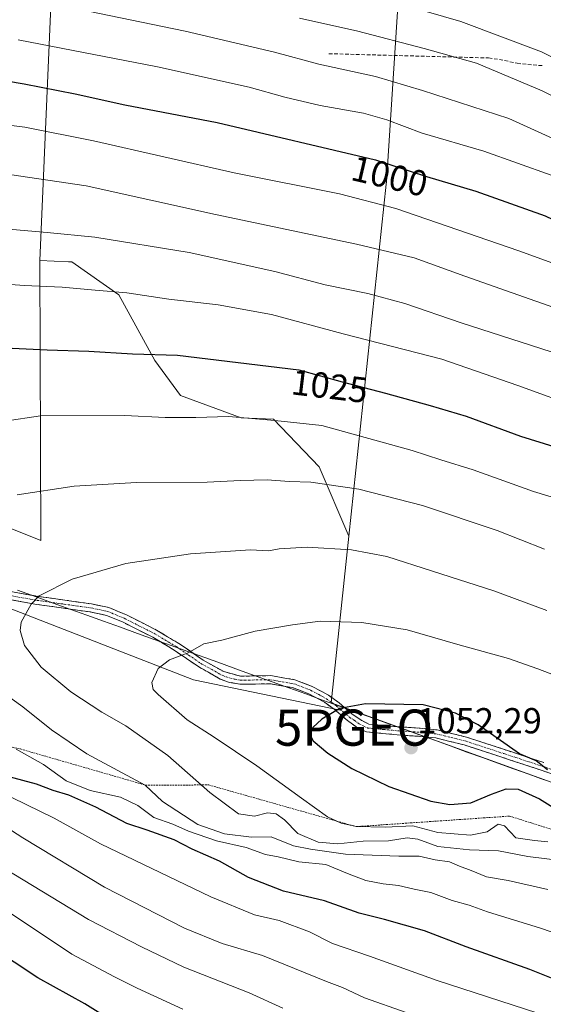
# Model space of a CAD drawing. Units: metres. Extents: x 644967 to 648433, y 4729953 to 4732339.
# Drawn here: x 647864 to 648009, y 4730427 to 4730699 of the extents above; entities that cross this region are included whole.
import ezdxf
from ezdxf.enums import TextEntityAlignment as Align

# ---------------------------------------------------------------- set-up
doc = ezdxf.new("R2010")
doc.units = ezdxf.units.M
doc.header["$MEASUREMENT"] = 0
for name, pattern in [('TRAZO_Y_PUNTO', [1, 0.5, -0.25, 0, -0.25]), ('TRAZOS', [0.75, 0.5, -0.25]), ('TRAZOSX2', [1.5, 1, -0.5])]:
    doc.linetypes.add(name, pattern=pattern)
doc.layers.get('0').update_dxf_attribs({"lineweight": 5})
for name, color, linetype, lineweight in [('Arbolado forestal CxS', 92, 'Continuous', 0), ('Camino', 19, 'TRAZOSX2', 0), ('Camino Cxs', 19, 'Continuous', 0), ('Camino eje', 19, 'TRAZO_Y_PUNTO', 0), ('Carátula', 7, 'Continuous', 5), ('Curva de nivel maestra', 36, 'Continuous', 30), ('Curva de nivel normal', 36, 'Continuous', 0), ('Entidad de ámbito territorial', 19, 'Continuous', 0), ('Entidad de ámbito territorial CxS', 92, 'Continuous', 0), ('Escarpado lineal', 39, 'TRAZOS', 0), ('Matorral CxS', 135, 'Continuous', 0), ('Municipio', 9, 'Continuous', 13), ('Municipio CxS', 142, 'Continuous', 0), ('Punto de cota en terreno', 7, 'Continuous', 0), ('Punto geodésico', 7, 'Continuous', 0), ('Rótulo de curva de nivel directora', 19, 'Continuous', 0), ('Rótulo de punto de cota en terreno', 19, 'Continuous', 0), ('Senda', 19, 'TRAZOSX2', 0)]:
    doc.layers.add(name, color=color, linetype=linetype, lineweight=lineweight)
doc.styles.add('Arial', font='txt', dxfattribs={"height": 0.2})

# ---------------------------------------------------------------- blocks, each defined once
blk = doc.blocks.new('*U150')
at = {"layer": 'Arbolado forestal CxS', "color": 92, "linetype": 'Continuous', "lineweight": 0}
blk.add_polyline3d([(647804.5, 4730558.53, 1030.58), (647912.05, 4730516.71, 1046.56), (647952.68, 4730508.34, 1050.87), (647953.76, 4730509.08, 1050.76), (648013.45, 4730487.6, 1050.81), (648014.73, 4730487.09, 1050.86), (648038.55, 4730477.79, 1051.68), (648051.86, 4730484.44, 1051.03), (648073.37, 4730478.47, 1050.17), (648115.2, 4730465.32, 1050.39), (648154.63, 4730447.4, 1052.47), (648216.77, 4730416.33, 1055.79), (648271.74, 4730388.84, 1057.7), (648323.12, 4730363.75, 1061.48), (648373.31, 4730336.27, 1065.01), (648389.13, 4730314.58, 1067.05), (648389.24, 4730314.54, 1067.05), (648410.05, 4730309.1, 1068.21), (648426.53, 4730304.34, 1069.02), (648426.63, 4730304.3, 1069.03), (648432.61, 4730025.66, 904.46), (647792.1, 4730012.05, 774.66)], dxfattribs=at)
blk = doc.blocks.new('5PATER')
at = {"layer": 'Carátula', "linetype": 'Continuous', "lineweight": 5}
h = blk.add_hatch(color=250, dxfattribs=at)
edge = h.paths.add_edge_path()
edge.add_ellipse((0, 0.01), major_axis=(-1.33, -1.34), ratio=0.999422, start_angle=0, end_angle=360)
blk = doc.blocks.new('5PGEO')
blk.add_text('5PGEO', height=10).set_placement((0, 0), align=Align.MIDDLE_CENTER)

msp = doc.modelspace()

# ---------------------------------------------------------------- linework, layer by layer
at = {"layer": 'Arbolado forestal CxS', "color": 92, "linetype": 'Continuous', "lineweight": 0}
for points in [[(646958.98, 4731171.83, 854.42), (646975.57, 4731169.12, 856.9), (646984.14, 4731157.93, 858.22), (647004.01, 4731151.5, 860.58), (647024.95, 4731152.09, 861.84), (647039.12, 4731144.87, 863.51), (647071.72, 4731114.67, 870.38), (647141.33, 4731032.79, 893.44), (647196.11, 4730935.89, 915.85), (647249.16, 4730878.32, 932.01), (647307.05, 4730835.69, 946.07), (647397.52, 4730773.25, 963.43), (647505.52, 4730703.89, 982.96), (647558.05, 4730687.58, 991.37), (647704.05, 4730621.82, 1013.82), (647869.76, 4730555.34, 1038.45), (647869.5, 4730632.81, 1018.71)], [(646957.6, 4731130.51, 851.67), (647006.61, 4731081.08, 860.57), (647057.31, 4731039.32, 873.98), (647128.94, 4730975.92, 898.29), (647153.15, 4730950.56, 905.7), (647149.95, 4730928.06, 903.63), (647165.19, 4730920.6, 908.39), (647183.12, 4730897.9, 912.82), (647226.13, 4730860.86, 924.95), (647297.83, 4730813.06, 942.87), (647428.08, 4730715.07, 966.91), (647492.61, 4730684, 980.16), (647600.16, 4730648.15, 999.92), (647804.5, 4730558.53, 1030.58), (647912.05, 4730516.71, 1046.56), (647952.68, 4730508.34, 1050.87), (647953.76, 4730509.08, 1050.76)], [(647932.14, 4730922.37, 878.52), (647931.91, 4730922.25, 878.63), (647914.64, 4730903.99, 890.67), (647899.68, 4730848.32, 920.8), (647873.35, 4730722.47, 983.16), (647869.5, 4730632.81, 1018.71)], [(647932.14, 4730922.37, 878.52), (647931.91, 4730922.25, 878.63), (647914.64, 4730903.99, 890.67), (647899.68, 4730848.32, 920.8), (647873.35, 4730722.47, 983.16), (647869.5, 4730632.81, 1018.71)], [(647984.5, 4730914.76, 874.2), (647977.46, 4730882.89, 890.88), (647973.43, 4730777.35, 944.26), (647965.48, 4730654.55, 1003.41), (647965.44, 4730653.92, 1003.69), (647955.08, 4730556.52, 1039.87)], [(647984.5, 4730914.76, 874.2), (647977.46, 4730882.89, 890.88), (647973.43, 4730777.35, 944.26), (647965.48, 4730654.55, 1003.41), (647965.44, 4730653.92, 1003.69), (647955.08, 4730556.52, 1039.87)], [(648416.78, 4730763.26, 863.34), (648426.63, 4730304.3, 1069.03), (648426.63, 4730304.3, 1069.03), (648426.53, 4730304.34, 1069.02), (648410.05, 4730309.1, 1068.21), (648389.24, 4730314.54, 1067.05), (648389.13, 4730314.58, 1067.05), (648373.31, 4730336.27, 1065.01), (648323.12, 4730363.75, 1061.48), (648271.74, 4730388.84, 1057.7), (648216.77, 4730416.33, 1055.79), (648154.63, 4730447.4, 1052.47), (648115.2, 4730465.32, 1050.39), (648073.37, 4730478.47, 1050.17), (648051.86, 4730484.44, 1051.03), (648038.55, 4730477.79, 1051.68), (648014.73, 4730487.09, 1050.86), (648013.45, 4730487.6, 1050.81), (647953.76, 4730509.08, 1050.76), (647950.17, 4730510.37, 1050.31), (647955.08, 4730556.52, 1039.87), (647965.44, 4730653.92, 1003.69), (647965.48, 4730654.55, 1003.41), (647973.43, 4730777.35, 944.26)], [(647873.35, 4730722.47, 983.16), (647869.5, 4730632.81, 1018.71), (647869.76, 4730555.34, 1038.45), (647869.76, 4730555.34, 1038.45), (647704.05, 4730621.82, 1013.82), (647558.05, 4730687.58, 991.37), (647505.52, 4730703.89, 982.96)], [(647869.5, 4730632.81, 1018.71), (647877.46, 4730632.47, 1018.55), (647878.4, 4730632.43, 1018.54), (647891.36, 4730623.27, 1021.15), (647901.39, 4730605.13, 1026.49), (647908.47, 4730595.41, 1029.27), (647925.29, 4730589.28, 1030.98), (647934.23, 4730588.91, 1030.81), (647946.82, 4730575.73, 1034.59), (647955.08, 4730556.52, 1039.87)], [(647955.08, 4730556.52, 1039.87), (647950.17, 4730510.37, 1050.31), (647953.76, 4730509.08, 1050.76)], [(647953.76, 4730509.08, 1050.76), (648013.45, 4730487.6, 1050.81), (648014.73, 4730487.09, 1050.86), (648038.55, 4730477.79, 1051.68), (648051.86, 4730484.44, 1051.03), (648073.37, 4730478.47, 1050.17), (648115.2, 4730465.32, 1050.39), (648154.63, 4730447.4, 1052.47), (648216.77, 4730416.33, 1055.79), (648271.74, 4730388.84, 1057.7), (648323.12, 4730363.75, 1061.48), (648373.31, 4730336.27, 1065.01), (648389.13, 4730314.58, 1067.05), (648389.24, 4730314.54, 1067.05), (648410.05, 4730309.1, 1068.21), (648426.53, 4730304.34, 1069.02), (648426.63, 4730304.3, 1069.03)], [(647953.76, 4730509.08, 1050.76), (648013.45, 4730487.6, 1050.81), (648014.73, 4730487.09, 1050.86), (648038.55, 4730477.79, 1051.68), (648051.86, 4730484.44, 1051.03), (648073.37, 4730478.47, 1050.17), (648115.2, 4730465.32, 1050.39), (648154.63, 4730447.4, 1052.47), (648216.77, 4730416.33, 1055.79), (648271.74, 4730388.84, 1057.7), (648323.12, 4730363.75, 1061.48), (648373.31, 4730336.27, 1065.01), (648389.13, 4730314.58, 1067.05), (648389.24, 4730314.54, 1067.05), (648410.05, 4730309.1, 1068.21), (648426.53, 4730304.34, 1069.02), (648426.63, 4730304.3, 1069.03)]]:
    msp.add_polyline3d(points, dxfattribs=at)
msp.add_polyline3d([(647955.08, 4730556.52, 1039.87), (647946.82, 4730575.73, 1034.59), (647934.23, 4730588.91, 1030.81), (647925.29, 4730589.28, 1030.98), (647908.47, 4730595.41, 1029.27), (647901.39, 4730605.13, 1026.49), (647891.36, 4730623.27, 1021.15), (647878.4, 4730632.43, 1018.54), (647877.46, 4730632.47, 1018.55), (647869.5, 4730632.81, 1018.71), (647873.35, 4730722.47, 983.16), (647899.68, 4730848.32, 920.8), (647914.64, 4730903.99, 890.67), (647931.91, 4730922.25, 878.63), (647932.14, 4730922.37, 878.52), (647948.81, 4730930.98, 873.37), (647962.84, 4730928.84, 871.6), (647974.41, 4730924.08, 871.57), (647984.5, 4730914.76, 874.2), (647977.46, 4730882.89, 890.88), (647973.43, 4730777.35, 944.26), (647965.48, 4730654.55, 1003.41), (647965.44, 4730653.92, 1003.69), (647955.08, 4730556.52, 1039.87)], close=True, dxfattribs=at)
at = {"layer": 'Camino', "color": 19, "linetype": 'TRAZOSX2', "lineweight": 0}
for points in [[(648024.17, 4730486.28), (648008.34, 4730491.75), (647987.02, 4730498.74), (647979.16, 4730500.65), (647975.86, 4730501.01), (647968.43, 4730501.52), (647959.99, 4730502.31), (647957.5, 4730503.49), (647954.66, 4730505.45), (647950.98, 4730508.62), (647948.29, 4730510.55), (647944.01, 4730512.86), (647939.49, 4730514.59), (647933.26, 4730515.65), (647924.92, 4730515.51), (647921.99, 4730516.05), (647919.48, 4730516.96), (647913.52, 4730520.31), (647906.66, 4730524.98), (647900.76, 4730528.53), (647892.38, 4730532.76), (647887.96, 4730534.58), (647883.45, 4730535.53), (647868.62, 4730537.63), (647857.91, 4730539.51)], [(647858.45, 4730541.7), (647868.98, 4730539.85), (647883.84, 4730537.75), (647888.63, 4730536.74), (647893.32, 4730534.81), (647901.84, 4730530.5), (647907.87, 4730526.87), (647914.71, 4730522.22), (647920.42, 4730519.01), (647925.1, 4730517.76), (647933.43, 4730517.9), (647940.09, 4730516.77), (647944.95, 4730514.91), (647949.48, 4730512.46), (647952.37, 4730510.38), (647956.04, 4730507.23), (647958.63, 4730505.45), (647960.6, 4730504.51), (647968.61, 4730503.77), (647976.06, 4730503.26), (647979.55, 4730502.87), (647987.63, 4730500.9), (648009.06, 4730493.88)]]:
    msp.add_lwpolyline(points, dxfattribs=at)
at = {"layer": 'Camino Cxs', "color": 19, "linetype": 'Continuous', "lineweight": 0}
for points in [[(647861.96, 4730541.08, 1039.27), (647865.47, 4730540.47, 1039.66), (647868.98, 4730539.85, 1039.93), (647872.7, 4730539.33, 1040.21), (647876.41, 4730538.8, 1040.54), (647880.13, 4730538.28, 1040.92), (647883.84, 4730537.75, 1041.29), (647888.63, 4730536.74, 1041.77), (647890.98, 4730535.78, 1042.08), (647893.32, 4730534.81, 1042.4), (647897.58, 4730532.66, 1043.12), (647901.84, 4730530.5, 1043.68), (647904.86, 4730528.69, 1044.1), (647907.87, 4730526.87, 1044.5), (647911.29, 4730524.55, 1044.86), (647914.71, 4730522.22, 1045.36), (647917.57, 4730520.62, 1045.74), (647920.42, 4730519.01, 1046.04), (647925.1, 4730517.76, 1046.72), (647929.27, 4730517.83, 1047.04), (647933.43, 4730517.9, 1047.16), (647936.76, 4730517.34, 1047.3), (647940.09, 4730516.77, 1047.74), (647942.52, 4730515.84, 1048.12), (647944.95, 4730514.91, 1048.45), (647947.22, 4730513.69, 1048.82), (647949.48, 4730512.46, 1049.17), (647952.37, 4730510.38, 1049.65), (647956.04, 4730507.23, 1050.3), (647958.63, 4730505.45, 1050.74), (647960.6, 4730504.51, 1051.01), (647964.61, 4730504.14, 1051.06), (647968.61, 4730503.77, 1051.16), (647972.34, 4730503.52, 1051.32), (647976.06, 4730503.26, 1051.43), (647979.55, 4730502.87, 1051.26), (647983.59, 4730501.89, 1051.01), (647987.63, 4730500.9, 1050.69), (647991.92, 4730499.5, 1050.36), (647996.2, 4730498.09, 1050.11), (648000.49, 4730496.69, 1049.92), (648004.77, 4730495.28, 1049.89), (648009.06, 4730493.88, 1049.89)], [(648012.3, 4730490.38, 1050.06), (648008.34, 4730491.75, 1050.12), (648004.08, 4730493.15, 1050.19), (647999.81, 4730494.55, 1050.25), (647995.55, 4730495.94, 1050.43), (647991.28, 4730497.34, 1050.66), (647987.02, 4730498.74, 1050.99), (647983.09, 4730499.7, 1051.27), (647979.16, 4730500.65, 1051.5), (647975.86, 4730501.01, 1051.66), (647972.15, 4730501.27, 1051.61), (647968.43, 4730501.52, 1051.47), (647964.21, 4730501.92, 1051.35), (647959.99, 4730502.31, 1051.26), (647957.5, 4730503.49, 1051.08), (647954.66, 4730505.45, 1050.55), (647950.98, 4730508.62, 1049.84), (647948.29, 4730510.55, 1049.37), (647944.01, 4730512.86, 1048.73), (647939.49, 4730514.59, 1048.05), (647936.38, 4730515.12, 1047.63), (647933.26, 4730515.65, 1047.45), (647929.09, 4730515.58, 1047.29), (647924.92, 4730515.51, 1047.01), (647921.99, 4730516.05, 1046.62), (647919.48, 4730516.96, 1046.32), (647916.5, 4730518.64, 1045.95), (647913.52, 4730520.31, 1045.57), (647910.09, 4730522.65, 1045.04), (647906.66, 4730524.98, 1044.66), (647903.71, 4730526.76, 1044.28), (647900.76, 4730528.53, 1043.81), (647896.57, 4730530.65, 1043.33), (647892.38, 4730532.76, 1042.65), (647887.96, 4730534.58, 1041.97), (647883.45, 4730535.53, 1041.5), (647878.51, 4730536.23, 1041.02), (647873.56, 4730536.93, 1040.54), (647868.62, 4730537.63, 1040.1), (647865.05, 4730538.26, 1039.75), (647861.48, 4730538.88, 1039.33)]]:
    msp.add_polyline3d(points, dxfattribs=at)
at = {"layer": 'Camino eje', "color": 19, "linetype": 'TRAZO_Y_PUNTO', "lineweight": 0}
msp.add_lwpolyline([(647858.18, 4730540.61), (647868.8, 4730538.74), (647876.22, 4730537.69), (647883.65, 4730536.64), (647888.3, 4730535.66), (647892.85, 4730533.79), (647897.11, 4730531.63), (647901.3, 4730529.52), (647907.27, 4730525.93), (647910.69, 4730523.6), (647914.12, 4730521.27), (647919.95, 4730517.99), (647921.21, 4730517.53), (647923.55, 4730516.91), (647925.01, 4730516.64), (647933.35, 4730516.78), (647939.79, 4730515.68), (647944.48, 4730513.89), (647946.75, 4730512.66), (647948.89, 4730511.51), (647950.33, 4730510.47), (647951.68, 4730509.5), (647953.51, 4730507.93), (647955.35, 4730506.34), (647956.65, 4730505.45), (647958.07, 4730504.47), (647959.05, 4730504), (647960.3, 4730503.41), (647964.52, 4730503.02), (647968.52, 4730502.65), (647975.96, 4730502.14), (647977.61, 4730501.96), (647979.36, 4730501.76), (647983.4, 4730500.78), (647987.33, 4730499.82), (647998.04, 4730496.31), (648008.7, 4730492.82), (648016.62, 4730490.08)], dxfattribs=at)
at = {"layer": 'Curva de nivel maestra', "color": 36, "linetype": 'Continuous', "lineweight": 30}
for points in [[(647818.9, 4730689.54, 1000), (647865.18, 4730681.66, 1000), (647879.25, 4730678.9, 1000), (647893.05, 4730675.93, 1000), (647918.6, 4730670.96, 1000), (647962.47, 4730660.7, 1000), (647976.6, 4730656.05, 1000), (647990.29, 4730652.01, 1000), (648009.42, 4730645.14, 1000), (648029.97, 4730635.36, 1000), (648044.72, 4730627.44, 1000), (648069.69, 4730614.75, 1000), (648081.33, 4730609.04, 1000), (648098.78, 4730602.55, 1000), (648117.06, 4730596.8, 1000), (648131.22, 4730593.17, 1000), (648143.79, 4730589.71, 1000), (648157.23, 4730586.3, 1000), (648196.52, 4730575, 1000), (648223.54, 4730565.9, 1000)], [(647855.89, 4730608.84, 1025), (647871.51, 4730608.06, 1025), (647883.11, 4730607.75, 1025), (647895.13, 4730606.98, 1025), (647907.66, 4730606.57, 1025), (647941.26, 4730602.59, 1025), (647953.22, 4730599.2, 1025), (647965.2, 4730596.12, 1025), (647977.56, 4730592.64, 1025), (647987.54, 4730589.73, 1025), (648002.64, 4730584.14, 1025), (648011.89, 4730581.32, 1025)], [(648010.06, 4730491.79, 1050), (648006.94, 4730494.34, 1050), (648002.35, 4730496.25, 1050), (647990.92, 4730504.32, 1050), (647984.59, 4730507.55, 1050), (647975.64, 4730509.84, 1050), (647959.65, 4730510.06, 1050), (647952.54, 4730508.82, 1050), (647947.56, 4730505.9, 1050), (647945.08, 4730503.54, 1050), (647944.25, 4730501.59, 1050), (647945.16, 4730499.84, 1050), (647949.25, 4730496.44, 1050), (647955.95, 4730492.22, 1050), (647966.11, 4730487.23, 1050), (647977.79, 4730483.14, 1050), (647983.01, 4730482.2, 1050), (647988.89, 4730482.71, 1050), (647994.56, 4730485.07, 1050), (647998.66, 4730486.54, 1050), (648002, 4730486.48, 1050), (648007.86, 4730483.82, 1050), (648016.02, 4730478.69, 1050)], [(648042.7, 4730425.34, 1025), (648033.14, 4730428.54, 1025), (648018.29, 4730432.69, 1025), (648011.21, 4730434.14, 1025), (648005.17, 4730436.6, 1025), (647987.56, 4730442.88, 1025), (647976, 4730447.29, 1025), (647964.98, 4730450.41, 1025), (647957.95, 4730452.14, 1025), (647948.32, 4730455.58, 1025), (647936.96, 4730458.28, 1025), (647927.27, 4730462, 1025), (647919.25, 4730466.57, 1025), (647911.65, 4730469.88, 1025), (647906.74, 4730472.46, 1025), (647899.23, 4730475.13, 1025), (647893.59, 4730476.99, 1025), (647884.96, 4730481.52, 1025), (647877.5, 4730484.79, 1025), (647873.15, 4730486.12, 1025), (647868.55, 4730487.89, 1025), (647857.17, 4730490.9, 1025)], [(647888.58, 4730422.91, 1000), (647882, 4730427.11, 1000), (647868.96, 4730434.24, 1000), (647849.22, 4730447.31, 1000)]]:
    msp.add_polyline3d(points, dxfattribs=at)
at = {"layer": 'Curva de nivel normal', "color": 36, "linetype": 'Continuous', "lineweight": 0}
for points in [[(648230.62, 4730604.73, 980), (648206.93, 4730612.05, 980), (648188.11, 4730616.93, 980), (648145.98, 4730628.24, 980), (648110.75, 4730639.94, 980), (648094.91, 4730646.1, 980), (648088.51, 4730649.37, 980), (648083.32, 4730651.71, 980), (648075.62, 4730656.01, 980), (648063.37, 4730662.43, 980), (648045.96, 4730672.03, 980), (648008.46, 4730690.56, 980), (647986.12, 4730698.96, 980), (647953.12, 4730708.54, 980)], [(648215.36, 4730588.7, 990), (648201.87, 4730592.71, 990), (648181.86, 4730599.1, 990), (648163.46, 4730604.39, 990), (648146.43, 4730608.48, 990), (648126.54, 4730614.26, 990), (648100.77, 4730623.16, 990), (648074.32, 4730634.97, 990), (648036.92, 4730655.03, 990), (647999.42, 4730672.07, 990), (647975.5, 4730679.89, 990), (647962.48, 4730683.71, 990), (647946.78, 4730687.15, 990), (647934.45, 4730690.51, 990), (647909.78, 4730696.31, 990), (647870.78, 4730704.29, 990)], [(648215.22, 4730599.24, 985), (648198.14, 4730603.95, 985), (648187.89, 4730607.11, 985), (648179.16, 4730609.38, 985), (648159.62, 4730614.84, 985), (648144.64, 4730618.72, 985), (648117.16, 4730627.25, 985), (648094.1, 4730636.26, 985), (648085.78, 4730640.18, 985), (648077.95, 4730644.07, 985), (648052.24, 4730658.03, 985), (648008.59, 4730679.81, 985), (647990.4, 4730687.41, 985), (647975.96, 4730691.44, 985), (647957.58, 4730696.3, 985), (647941.41, 4730699.88, 985)], [(648220.96, 4730577.36, 995), (648196.29, 4730585.35, 995), (648177.05, 4730590.57, 995), (648159.9, 4730595.88, 995), (648142.88, 4730600.08, 995), (648127.73, 4730604.35, 995), (648110.75, 4730609.42, 995), (648081.78, 4730620.08, 995), (648059.77, 4730631.16, 995), (648026.52, 4730648.92, 995), (648011.08, 4730656.4, 995), (647992.45, 4730663.1, 995), (647975.37, 4730668.09, 995), (647965.58, 4730671.78, 995), (647959.14, 4730673.57, 995), (647947.18, 4730675.75, 995), (647937.32, 4730678.04, 995), (647927.45, 4730680.82, 995), (647902.12, 4730686.42, 995), (647863.53, 4730693.9, 995)], [(647848.24, 4730671.79, 1005), (647865.35, 4730669.68, 1005), (647884.34, 4730665.96, 1005), (647923.33, 4730657.05, 1005), (647952.5, 4730651.22, 1005), (647968.12, 4730647.21, 1005), (648002.13, 4730635.52, 1005), (648019.74, 4730629.09, 1005), (648036.51, 4730620.17, 1005), (648056.24, 4730610.3, 1005), (648064.54, 4730606.6, 1005), (648070.13, 4730602.99, 1005), (648087.34, 4730595.11, 1005), (648105.76, 4730589.3, 1005), (648123.9, 4730584.8, 1005), (648138.22, 4730579.71, 1005), (648143.45, 4730578.23, 1005), (648150.79, 4730575.78, 1005), (648162.36, 4730572.93, 1005), (648177.97, 4730568.58, 1005), (648185.82, 4730566.55, 1005), (648192.66, 4730564.39, 1005), (648202.97, 4730561.37, 1005), (648228.41, 4730551.81, 1005)], [(647858.58, 4730656.94, 1010), (647882.35, 4730653.49, 1010), (647918.11, 4730645.5, 1010), (647957.17, 4730637.33, 1010), (647973.16, 4730633.55, 1010), (647987.22, 4730628.46, 1010), (648013.39, 4730619.28, 1010), (648040.49, 4730606.72, 1010), (648056.5, 4730598.56, 1010), (648064.52, 4730593.88, 1010), (648068.9, 4730590.24, 1010), (648076.52, 4730586.62, 1010), (648095.17, 4730580.72, 1010), (648116.39, 4730575.16, 1010), (648132.39, 4730570.55, 1010), (648145.58, 4730566.32, 1010), (648163.12, 4730562.04, 1010), (648180.89, 4730557.33, 1010), (648190.65, 4730554.38, 1010), (648200.31, 4730551.63, 1010), (648221.54, 4730543.72, 1010)], [(647855.46, 4730641.96, 1015), (647871.55, 4730640.58, 1015), (647884.72, 4730639.3, 1015), (647910.84, 4730635.04, 1015), (647934.62, 4730629.76, 1015), (647948.55, 4730626.04, 1015), (647960.32, 4730623.69, 1015), (647970.61, 4730620.91, 1015), (647986.14, 4730615.53, 1015), (648011.12, 4730607.51, 1015), (648023.74, 4730602.47, 1015), (648035.12, 4730596.48, 1015), (648052.47, 4730588.06, 1015), (648070.13, 4730578.44, 1015), (648092.16, 4730569.81, 1015), (648116.37, 4730563.55, 1015), (648139.89, 4730556.88, 1015), (648162.89, 4730551.86, 1015), (648172.22, 4730549.21, 1015), (648183.04, 4730544.76, 1015), (648199.28, 4730539.86, 1015), (648222.43, 4730531.48, 1015)], [(647856.51, 4730626.57, 1020), (647865.18, 4730625.9, 1020), (647875.72, 4730625.45, 1020), (647884.86, 4730624.58, 1020), (647893.58, 4730623.87, 1020), (647905.22, 4730622.11, 1020), (647918.89, 4730620.52, 1020), (647933.63, 4730617.82, 1020), (647953.5, 4730612.47, 1020), (647980.86, 4730605.47, 1020), (648001.89, 4730598.17, 1020), (648019.66, 4730591.72, 1020)], [(648018.14, 4730565.23, 1030), (648006.24, 4730568.87, 1030), (647989.48, 4730574.87, 1030), (647980.57, 4730577.63, 1030), (647972.6, 4730580.26, 1030), (647947.57, 4730587.13, 1030), (647934.56, 4730588.56, 1030), (647921.75, 4730589.64, 1030), (647912.67, 4730589.38, 1030), (647904.17, 4730589.34, 1030), (647893.07, 4730589.93, 1030), (647869.68, 4730589.8, 1030), (647839.98, 4730585.4, 1030)], [(647863.26, 4730567.95, 1035), (647879.04, 4730570.3, 1035), (647896.26, 4730571.34, 1035), (647915.85, 4730571.45, 1035), (647925.06, 4730571.96, 1035), (647932.47, 4730572.06, 1035), (647938.54, 4730571.62, 1035), (647944.53, 4730571.43, 1035), (647957.86, 4730569.5, 1035), (647975.45, 4730564.97, 1035), (647996.16, 4730558.06, 1035), (648009.3, 4730552.88, 1035)], [(648014.46, 4730466.62, 1040), (648004.63, 4730467.8, 1040), (647996.48, 4730469.42, 1040), (647988.49, 4730469.71, 1040), (647979.7, 4730470.64, 1040), (647974.22, 4730472.62, 1040), (647971.27, 4730473, 1040), (647966.08, 4730472.14, 1040), (647959.04, 4730472.11, 1040), (647952.07, 4730471.34, 1040), (647946.61, 4730471.83, 1040), (647940.98, 4730474.25, 1040), (647937.3, 4730477.96, 1040), (647934.92, 4730479.7, 1040), (647932.54, 4730479.94, 1040), (647928.94, 4730478.97, 1040), (647924.48, 4730479.62, 1040), (647916.56, 4730485.58, 1040), (647904.96, 4730495.83, 1040), (647893.31, 4730503.99, 1040), (647886.69, 4730507.75, 1040), (647878.06, 4730513.46, 1040), (647869.82, 4730520.22, 1040), (647865.22, 4730526.26, 1040), (647864.02, 4730530.39, 1040), (647864.3, 4730532.7, 1040), (647867.11, 4730537.73, 1040), (647869.31, 4730539.96, 1040), (647878.49, 4730544.56, 1040), (647893.29, 4730548.94, 1040), (647911.22, 4730551.65, 1040), (647927.87, 4730552.76, 1040), (647932.8, 4730552.46, 1040), (647935.78, 4730552.98, 1040), (647943.53, 4730553.46, 1040), (647955.8, 4730552.72, 1040), (647965.56, 4730550.92, 1040), (647978.22, 4730546.82, 1040), (647995.23, 4730541.37, 1040), (648009.92, 4730535.95, 1040)], [(648010.18, 4730471.94, 1045), (648006.46, 4730472.24, 1045), (648001.37, 4730473.01, 1045), (647998.14, 4730476.36, 1045), (647996.44, 4730476.82, 1045), (647993.38, 4730474.67, 1045), (647988.76, 4730473.72, 1045), (647979.76, 4730474.46, 1045), (647972.8, 4730476.32, 1045), (647965.11, 4730475.96, 1045), (647957.13, 4730476.11, 1045), (647952.97, 4730477.04, 1045), (647949.17, 4730478.79, 1045), (647941.94, 4730484, 1045), (647929.58, 4730492.98, 1045), (647917.77, 4730500.84, 1045), (647910.26, 4730505.66, 1045), (647902.24, 4730512.64, 1045), (647900.92, 4730514.11, 1045), (647900.52, 4730516.05, 1045), (647902.25, 4730519.84, 1045), (647905.43, 4730522.28, 1045), (647910.56, 4730524.18, 1045), (647914.89, 4730526.7, 1045), (647919.89, 4730527.76, 1045), (647929.17, 4730530.2, 1045), (647939.48, 4730531.92, 1045), (647947.11, 4730532.95, 1045), (647958.71, 4730532.65, 1045), (647971.24, 4730530.6, 1045), (647985.29, 4730526.49, 1045), (647999.29, 4730522.68, 1045), (648007.45, 4730519.82, 1045), (648018.08, 4730515.69, 1045)], [(648010.15, 4730458.71, 1035), (647999.22, 4730461.24, 1035), (647993.22, 4730462.2, 1035), (647988.98, 4730463.97, 1035), (647985.73, 4730465.13, 1035), (647982.93, 4730466.38, 1035), (647978.96, 4730466.9, 1035), (647974.56, 4730467.95, 1035), (647968.91, 4730467.98, 1035), (647954.12, 4730468.52, 1035), (647944.49, 4730469.89, 1035), (647939.74, 4730470.79, 1035), (647933.52, 4730473.25, 1035), (647928.16, 4730473.22, 1035), (647920.64, 4730474.13, 1035), (647913.28, 4730476.68, 1035), (647903.47, 4730483.03, 1035), (647898.71, 4730487.62, 1035), (647892.28, 4730491, 1035), (647882.55, 4730496.28, 1035), (647872.75, 4730502.89, 1035), (647864.76, 4730509.31, 1035), (647851.88, 4730518.45, 1035)], [(647862.91, 4730497.58, 1030), (647870.54, 4730493.35, 1030), (647876.79, 4730488.81, 1030), (647883.39, 4730486.15, 1030), (647891.8, 4730484.29, 1030), (647896.66, 4730481.95, 1030), (647901.1, 4730478.65, 1030), (647906.34, 4730476.8, 1030), (647910.67, 4730474.84, 1030), (647918.42, 4730472.16, 1030), (647926.6, 4730470.33, 1030), (647932.01, 4730468.4, 1030), (647935.49, 4730467.78, 1030), (647941.27, 4730466.34, 1030), (647948.74, 4730465.65, 1030), (647954.74, 4730463.13, 1030), (647959.75, 4730461.24, 1030), (647964.55, 4730460.28, 1030), (647968.8, 4730459.86, 1030), (647973.15, 4730458.8, 1030), (647977.78, 4730457.85, 1030), (647983.67, 4730455.67, 1030), (647988.4, 4730454.33, 1030), (647993.52, 4730452.5, 1030), (648008.14, 4730448.01, 1030), (648022.41, 4730443.15, 1030)], [(648007.43, 4730424.5, 1020), (647979.5, 4730433.54, 1020), (647960.82, 4730440.3, 1020), (647950.58, 4730443.75, 1020), (647944.14, 4730446.97, 1020), (647935.74, 4730450.12, 1020), (647928.94, 4730451.7, 1020), (647916.81, 4730456.69, 1020), (647886.34, 4730471.31, 1020), (647873.5, 4730478.44, 1020), (647857.89, 4730486.05, 1020)], [(647970.93, 4730424.66, 1015), (647959.4, 4730428.76, 1015), (647953.36, 4730431.62, 1015), (647948.89, 4730433.24, 1015), (647931.14, 4730440.49, 1015), (647920.02, 4730443.74, 1015), (647909.58, 4730448.04, 1015), (647887.42, 4730459.37, 1015), (647864.83, 4730473.04, 1015), (647846.89, 4730484.5, 1015)], [(647936.83, 4730425.91, 1010), (647927.5, 4730430.13, 1010), (647909.34, 4730437.22, 1010), (647897.67, 4730442.83, 1010), (647882.95, 4730450.37, 1010), (647857.01, 4730466.08, 1010)], [(647909.11, 4730425.55, 1005), (647896.43, 4730431.42, 1005), (647890.18, 4730434.58, 1005), (647878.38, 4730440.78, 1005), (647849.34, 4730460.09, 1005)]]:
    msp.add_polyline3d(points, dxfattribs=at)
at = {"layer": 'Entidad de ámbito territorial', "color": 19, "linetype": 'Continuous', "lineweight": 0}
msp.add_polyline3d([(647863.35, 4730541.53, 1039.39), (647865.93, 4730540.61, 1039.7), (647868.51, 4730539.68, 1039.92), (647873.17, 4730538, 1040.4), (647877.84, 4730536.32, 1040.96), (647882.5, 4730534.64, 1041.53), (647887.17, 4730532.97, 1042.11), (647891.83, 4730531.29, 1042.85), (647896.5, 4730529.61, 1043.47), (647901.16, 4730527.93, 1043.93), (647905.83, 4730526.25, 1044.47), (647910.49, 4730524.57, 1044.83), (647915.16, 4730522.9, 1045.29), (647919.82, 4730521.22, 1045.8), (647924.49, 4730519.54, 1046.4), (647929.15, 4730517.86, 1047.03), (647933.82, 4730516.18, 1047.4), (647938.48, 4730514.5, 1047.95), (647943.15, 4730512.83, 1048.67), (647947.81, 4730511.15, 1049.25), (647952.48, 4730509.47, 1049.79), (647957.14, 4730507.79, 1050.23), (647961.52, 4730506.21, 1050.68), (647965.9, 4730504.64, 1050.95), (647970.28, 4730503.06, 1051.33), (647974.65, 4730501.49, 1051.6), (647979.03, 4730499.91, 1051.58), (647983.41, 4730498.34, 1051.37), (647987.79, 4730496.76, 1051.12), (647992.07, 4730495.22, 1050.81), (647996.36, 4730493.68, 1050.63), (648000.64, 4730492.13, 1050.3), (648004.92, 4730490.59, 1050.27), (648009.21, 4730489.05, 1050.29)], dxfattribs=at)
at = {"layer": 'Entidad de ámbito territorial CxS', "color": 92, "linetype": 'Continuous', "lineweight": 0}
msp.add_polyline3d([(648009.21, 4730489.05, 1050.29), (648004.92, 4730490.59, 1050.27), (648000.64, 4730492.13, 1050.3), (647996.36, 4730493.68, 1050.63), (647992.07, 4730495.22, 1050.81), (647987.79, 4730496.76, 1051.12), (647983.41, 4730498.34, 1051.37), (647979.03, 4730499.91, 1051.58), (647974.65, 4730501.49, 1051.6), (647970.28, 4730503.06, 1051.33), (647965.9, 4730504.64, 1050.95), (647961.52, 4730506.21, 1050.68), (647957.14, 4730507.79, 1050.23), (647952.48, 4730509.47, 1049.79), (647947.81, 4730511.15, 1049.25), (647943.15, 4730512.83, 1048.67), (647938.48, 4730514.5, 1047.95), (647933.82, 4730516.18, 1047.4), (647929.15, 4730517.86, 1047.03), (647924.49, 4730519.54, 1046.4), (647919.82, 4730521.22, 1045.8), (647915.16, 4730522.9, 1045.29), (647910.49, 4730524.57, 1044.83), (647905.83, 4730526.25, 1044.47), (647901.16, 4730527.93, 1043.93), (647896.5, 4730529.61, 1043.47), (647891.83, 4730531.29, 1042.85), (647887.17, 4730532.97, 1042.11), (647882.5, 4730534.64, 1041.53), (647877.84, 4730536.32, 1040.96), (647873.17, 4730538, 1040.4), (647868.51, 4730539.68, 1039.92), (647865.93, 4730540.61, 1039.7), (647863.35, 4730541.53, 1039.39)], dxfattribs=at)
at = {"layer": 'Escarpado lineal', "color": 39, "linetype": 'TRAZOS', "lineweight": 0}
msp.add_polyline3d([(647767.15, 4730529.5, 1005.17), (647814.1, 4730507.8, 1014.77), (647864.16, 4730497.6, 1030.17), (647898.71, 4730487.62, 1034.71), (647916.29, 4730487.64, 1040.28), (647957.13, 4730476.11, 1045.88), (647999.61, 4730479.02, 1046.44), (648062.45, 4730459.17, 1043.01)], dxfattribs=at)
at = {"layer": 'Matorral CxS', "color": 135, "linetype": 'Continuous', "lineweight": 0}
for points in [[(646958.98, 4731171.83, 854.42), (646975.57, 4731169.12, 856.9), (646984.14, 4731157.93, 858.22), (647004.01, 4731151.5, 860.58), (647024.95, 4731152.09, 861.84), (647039.12, 4731144.87, 863.51), (647071.72, 4731114.67, 870.38), (647141.33, 4731032.79, 893.44), (647196.11, 4730935.89, 915.85), (647249.16, 4730878.32, 932.01), (647307.05, 4730835.69, 946.07), (647397.52, 4730773.25, 963.43), (647505.52, 4730703.89, 982.96), (647558.05, 4730687.58, 991.37), (647704.05, 4730621.82, 1013.82), (647869.76, 4730555.34, 1038.45), (647869.5, 4730632.81, 1018.71)], [(646957.6, 4731130.51, 851.67), (647006.61, 4731081.08, 860.57), (647057.31, 4731039.32, 873.98), (647128.94, 4730975.92, 898.29), (647153.15, 4730950.56, 905.7), (647149.95, 4730928.06, 903.63), (647165.19, 4730920.6, 908.39), (647183.12, 4730897.9, 912.82), (647226.13, 4730860.86, 924.95), (647297.83, 4730813.06, 942.87), (647428.08, 4730715.07, 966.91), (647492.61, 4730684, 980.16), (647600.16, 4730648.15, 999.92), (647804.5, 4730558.53, 1030.58), (647912.05, 4730516.71, 1046.56), (647952.68, 4730508.34, 1050.87), (647953.76, 4730509.08, 1050.76)], [(647505.52, 4730703.89, 982.96), (647558.05, 4730687.58, 991.37), (647704.05, 4730621.82, 1013.82), (647869.76, 4730555.34, 1038.45), (647869.5, 4730632.81, 1018.71), (647877.46, 4730632.47, 1018.55), (647878.4, 4730632.43, 1018.54), (647891.36, 4730623.27, 1021.15), (647901.39, 4730605.13, 1026.49), (647908.47, 4730595.41, 1029.27), (647925.29, 4730589.28, 1030.98), (647934.23, 4730588.91, 1030.81), (647946.82, 4730575.73, 1034.59), (647955.08, 4730556.52, 1039.87), (647950.17, 4730510.37, 1050.31), (647953.76, 4730509.08, 1050.76), (647952.68, 4730508.34, 1050.87), (647952.68, 4730508.34, 1050.87), (647912.05, 4730516.71, 1046.56), (647804.5, 4730558.53, 1030.58), (647600.16, 4730648.15, 999.92), (647492.61, 4730684, 980.16)], [(647869.5, 4730632.81, 1018.71), (647877.46, 4730632.47, 1018.55), (647878.4, 4730632.43, 1018.54), (647891.36, 4730623.27, 1021.15), (647901.39, 4730605.13, 1026.49), (647908.47, 4730595.41, 1029.27), (647925.29, 4730589.28, 1030.98), (647934.23, 4730588.91, 1030.81), (647946.82, 4730575.73, 1034.59), (647955.08, 4730556.52, 1039.87)], [(647955.08, 4730556.52, 1039.87), (647950.17, 4730510.37, 1050.31), (647953.76, 4730509.08, 1050.76)]]:
    msp.add_polyline3d(points, dxfattribs=at)
at = {"layer": 'Municipio', "color": 9, "linetype": 'Continuous', "lineweight": 13}
msp.add_polyline3d([(647863.35, 4730541.53, 1039.39), (647865.93, 4730540.61, 1039.7), (647868.51, 4730539.68, 1039.92), (647873.17, 4730538, 1040.4), (647877.84, 4730536.32, 1040.96), (647882.5, 4730534.64, 1041.53), (647887.17, 4730532.97, 1042.11), (647891.83, 4730531.29, 1042.85), (647896.5, 4730529.61, 1043.47), (647901.16, 4730527.93, 1043.93), (647905.83, 4730526.25, 1044.47), (647910.49, 4730524.57, 1044.83), (647915.16, 4730522.9, 1045.29), (647919.82, 4730521.22, 1045.8), (647924.49, 4730519.54, 1046.4), (647929.15, 4730517.86, 1047.03), (647933.82, 4730516.18, 1047.4), (647938.48, 4730514.5, 1047.95), (647943.15, 4730512.83, 1048.67), (647947.81, 4730511.15, 1049.25), (647952.48, 4730509.47, 1049.79), (647957.14, 4730507.79, 1050.23), (647961.52, 4730506.21, 1050.68), (647965.9, 4730504.64, 1050.95), (647970.28, 4730503.06, 1051.33), (647974.65, 4730501.49, 1051.6), (647979.03, 4730499.91, 1051.58), (647983.41, 4730498.34, 1051.37), (647987.79, 4730496.76, 1051.12), (647992.07, 4730495.22, 1050.81), (647996.36, 4730493.68, 1050.63), (648000.64, 4730492.13, 1050.3), (648004.92, 4730490.59, 1050.27), (648009.21, 4730489.05, 1050.29)], dxfattribs=at)
msp.add_polyline3d([(647863.35, 4730541.53, 1039.39), (647865.93, 4730540.61, 1039.7), (647868.51, 4730539.68, 1039.92), (647873.17, 4730538, 1040.4), (647877.84, 4730536.32, 1040.96), (647882.5, 4730534.64, 1041.53), (647887.17, 4730532.97, 1042.11), (647891.83, 4730531.29, 1042.85), (647896.5, 4730529.61, 1043.47), (647901.16, 4730527.93, 1043.93), (647905.83, 4730526.25, 1044.47), (647910.49, 4730524.57, 1044.83), (647915.16, 4730522.9, 1045.29), (647919.82, 4730521.22, 1045.8), (647924.49, 4730519.54, 1046.4), (647929.15, 4730517.86, 1047.03), (647933.82, 4730516.18, 1047.4), (647938.48, 4730514.5, 1047.95), (647943.15, 4730512.83, 1048.67), (647947.81, 4730511.15, 1049.25), (647952.48, 4730509.47, 1049.79), (647957.14, 4730507.79, 1050.23), (647961.52, 4730506.21, 1050.68), (647965.9, 4730504.64, 1050.95), (647970.28, 4730503.06, 1051.33), (647974.65, 4730501.49, 1051.6), (647979.03, 4730499.91, 1051.58), (647983.41, 4730498.34, 1051.37), (647987.79, 4730496.76, 1051.12), (647992.07, 4730495.22, 1050.81), (647996.36, 4730493.68, 1050.63), (648000.64, 4730492.13, 1050.3), (648004.92, 4730490.59, 1050.27), (648009.21, 4730489.05, 1050.29)], dxfattribs=at)
at = {"layer": 'Municipio CxS', "color": 142, "linetype": 'Continuous', "lineweight": 0}
for points in [[(648009.21, 4730489.05, 1050.29), (648004.92, 4730490.59, 1050.27), (648000.64, 4730492.13, 1050.3), (647996.36, 4730493.68, 1050.63), (647992.07, 4730495.22, 1050.81), (647987.79, 4730496.76, 1051.12), (647983.41, 4730498.34, 1051.37), (647979.03, 4730499.91, 1051.58), (647974.65, 4730501.49, 1051.6), (647970.28, 4730503.06, 1051.33), (647965.9, 4730504.64, 1050.95), (647961.52, 4730506.21, 1050.68), (647957.14, 4730507.79, 1050.23), (647952.48, 4730509.47, 1049.79), (647947.81, 4730511.15, 1049.25), (647943.15, 4730512.83, 1048.67), (647938.48, 4730514.5, 1047.95), (647933.82, 4730516.18, 1047.4), (647929.15, 4730517.86, 1047.03), (647924.49, 4730519.54, 1046.4), (647919.82, 4730521.22, 1045.8), (647915.16, 4730522.9, 1045.29), (647910.49, 4730524.57, 1044.83), (647905.83, 4730526.25, 1044.47), (647901.16, 4730527.93, 1043.93), (647896.5, 4730529.61, 1043.47), (647891.83, 4730531.29, 1042.85), (647887.17, 4730532.97, 1042.11), (647882.5, 4730534.64, 1041.53), (647877.84, 4730536.32, 1040.96), (647873.17, 4730538, 1040.4), (647868.51, 4730539.68, 1039.92), (647865.93, 4730540.61, 1039.7), (647863.35, 4730541.53, 1039.39)], [(647863.35, 4730541.53, 1039.39), (647865.93, 4730540.61, 1039.7), (647868.51, 4730539.68, 1039.92), (647873.17, 4730538, 1040.4), (647877.84, 4730536.32, 1040.96), (647882.5, 4730534.64, 1041.53), (647887.17, 4730532.97, 1042.11), (647891.83, 4730531.29, 1042.85), (647896.5, 4730529.61, 1043.47), (647901.16, 4730527.93, 1043.93), (647905.83, 4730526.25, 1044.47), (647910.49, 4730524.57, 1044.83), (647915.16, 4730522.9, 1045.29), (647919.82, 4730521.22, 1045.8), (647924.49, 4730519.54, 1046.4), (647929.15, 4730517.86, 1047.03), (647933.82, 4730516.18, 1047.4), (647938.48, 4730514.5, 1047.95), (647943.15, 4730512.83, 1048.67), (647947.81, 4730511.15, 1049.25), (647952.48, 4730509.47, 1049.79), (647957.14, 4730507.79, 1050.23), (647961.52, 4730506.21, 1050.68), (647965.9, 4730504.64, 1050.95), (647970.28, 4730503.06, 1051.33), (647974.65, 4730501.49, 1051.6), (647979.03, 4730499.91, 1051.58), (647983.41, 4730498.34, 1051.37), (647987.79, 4730496.76, 1051.12), (647992.07, 4730495.22, 1050.81), (647996.36, 4730493.68, 1050.63), (648000.64, 4730492.13, 1050.3), (648004.92, 4730490.59, 1050.27), (648009.21, 4730489.05, 1050.29)]]:
    msp.add_polyline3d(points, dxfattribs=at)
at = {"layer": 'Senda', "color": 19, "linetype": 'TRAZOSX2', "lineweight": 0}
msp.add_lwpolyline([(647949.54, 4730690.04), (647993.8, 4730688.86), (647996.76, 4730688.43), (648001.68, 4730687.43), (648003.17, 4730687.21), (648006.13, 4730686.92), (648009.11, 4730686.72)], dxfattribs=at)

# ---------------------------------------------------------------- block references
at = {"layer": 'Arbolado forestal CxS', "color": 92, "linetype": 'Continuous', "lineweight": 0}
msp.add_blockref('*U150', (0, 0), dxfattribs=at)
at = {"layer": 'Punto de cota en terreno', "linetype": 'Continuous', "lineweight": 0}
msp.add_blockref('5PATER', (647972.31, 4730497.98, 1052.29), dxfattribs=at)
at = {"layer": 'Punto geodésico', "linetype": 'Continuous', "lineweight": 0}
msp.add_blockref('5PGEO', (647956.52, 4730503.51, 1052.9), dxfattribs=at)

# ---------------------------------------------------------------- texts
at = {"layer": 'Rótulo de curva de nivel directora', "color": 19, "linetype": 'Continuous', "lineweight": 0, "style": 'Arial'}
for s, rotation, p in [('1000', -13.1633, (647966.36, 4730656.17)), ('1025', -6.7552, (647949.77, 4730598.03))]:
    msp.add_text(s, height=7, rotation=rotation, dxfattribs=at).set_placement(p, align=Align.MIDDLE_CENTER)
at = {"layer": 'Rótulo de punto de cota en terreno', "color": 19, "linetype": 'Continuous', "lineweight": 0, "style": 'Arial'}
msp.add_text('1052,29', height=7, dxfattribs=at).set_placement((647974.07, 4730499.74), align=Align.BOTTOM_LEFT)

doc.saveas('drawing.dxf')
